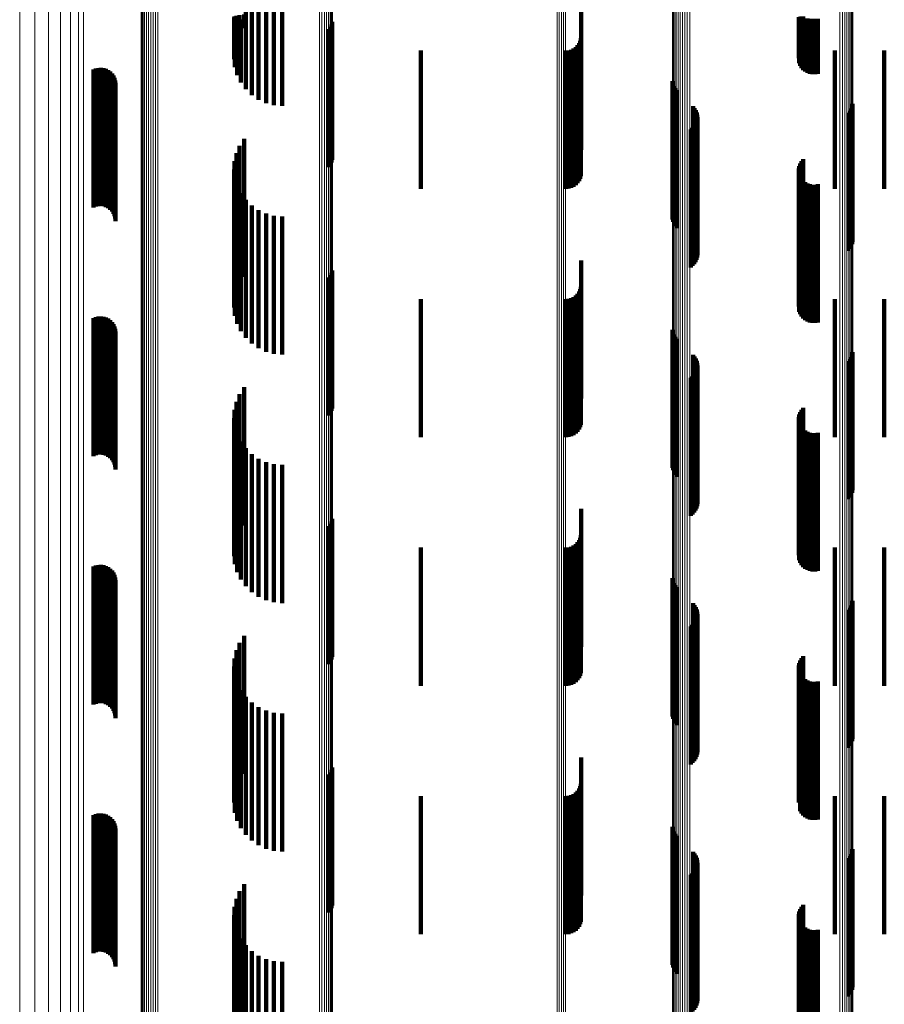
# Model space of a CAD drawing. Units: metres. Extents: x 0.021 to 0.084, y -0.219 to 0.218.
# Drawn here: x 0.021 to 0.053, y -0.017 to 0.018 of the extents above; entities that cross this region are included whole.
import ezdxf

# ---------------------------------------------------------------- set-up
doc = ezdxf.new("R2010")
doc.units = ezdxf.units.M
doc.linetypes.add('AUSGEZOGEN', pattern=[0])
doc.linetypes.add('VERDECKT2_S2', pattern=[0.009, 0.005, -0.004])
doc.layers.add('Standard', color=7, linetype='AUSGEZOGEN', lineweight=13)

msp = doc.modelspace()

# ---------------------------------------------------------------- linework, layer by layer
at = {"layer": 'Standard', "color": 253, "linetype": 'VERDECKT2_S2', "lineweight": 140, "transparency": 33554687}
for p, q in [((0.029638, 0.020691), (0.029638, 0.018197)), ((0.029852, 0.020482), (0.029852, 0.018179)), ((0.030099, 0.020313), (0.030099, 0.018163)), ((0.030371, 0.020189), (0.030371, 0.018152)), ((0.03066, 0.020113), (0.03066, 0.018145)), ((0.030958, 0.020087), (0.030958, 0.018143)), ((0.029214, 0.018296), (0.029214, 0.016785)), ((0.029231, 0.018322), (0.029231, 0.017083)), ((0.029248, 0.018269), (0.029248, 0.016488)), ((0.0293, 0.018349), (0.0293, 0.017374)), ((0.029331, 0.018243), (0.029331, 0.016201)), ((0.029417, 0.018373), (0.029417, 0.017649)), ((0.029463, 0.018219), (0.029463, 0.015933)), ((0.029579, 0.018396), (0.029579, 0.0179)), ((0.029638, 0.018197), (0.029638, 0.015691)), ((0.041777, 0.018495), (0.041777, 0.017191)), ((0.049658, 0.018299), (0.049658, 0.01682)), ((0.049673, 0.018307), (0.049673, 0.016913)), ((0.049676, 0.018282), (0.049676, 0.016633)), ((0.049705, 0.018315), (0.049705, 0.017002)), ((0.049708, 0.018274), (0.049708, 0.016544)), ((0.049751, 0.018323), (0.049751, 0.017085)), ((0.049756, 0.018267), (0.049756, 0.016462)), ((0.049811, 0.018329), (0.049811, 0.017158)), ((0.049817, 0.01826), (0.049817, 0.01639)), ((0.04989, 0.018255), (0.04989, 0.01633)), ((0.049972, 0.01825), (0.049972, 0.016283)), ((0.05006, 0.018248), (0.05006, 0.01625)), ((0.050154, 0.018246), (0.050154, 0.016234)), ((0.050248, 0.018246), (0.050248, 0.016234)), ((0.050341, 0.018248), (0.050341, 0.01625)), ((0.029852, 0.018179), (0.029852, 0.015482)), ((0.030099, 0.018163), (0.030099, 0.015313)), ((0.030371, 0.018152), (0.030371, 0.015189)), ((0.03066, 0.018145), (0.03066, 0.015113)), ((0.030958, 0.018143), (0.030958, 0.015087)), ((0.032659, 0.017874), (0.032659, 0.012874)), ((0.03271, 0.017954), (0.03271, 0.012954)), ((0.032747, 0.018041), (0.032747, 0.013041)), ((0.032768, 0.018134), (0.032768, 0.013134)), ((0.041768, 0.017542), (0.041768, 0.017106)), ((0.041418, 0.017125), (0.041418, 0.017068)), ((0.041504, 0.017165), (0.041504, 0.017072)), ((0.041582, 0.01722), (0.041582, 0.017077)), ((0.041649, 0.017287), (0.041649, 0.017083)), ((0.041704, 0.017365), (0.041704, 0.01709)), ((0.041744, 0.017451), (0.041744, 0.017098)), ((0.041777, 0.017191), (0.041777, 0.013495)), ((0.035971, 0.017092), (0.035971, 0.017065)), ((0.035971, 0.017065), (0.035971, 0.012092)), ((0.041232, 0.017092), (0.041232, 0.017065)), ((0.041232, 0.017065), (0.041232, 0.012092)), ((0.041326, 0.0171), (0.041326, 0.017066)), ((0.041326, 0.017066), (0.041326, 0.0121)), ((0.041418, 0.017068), (0.041418, 0.012125)), ((0.041504, 0.017072), (0.041504, 0.012165)), ((0.041582, 0.017077), (0.041582, 0.01222)), ((0.041649, 0.017083), (0.041649, 0.012287)), ((0.041704, 0.01709), (0.041704, 0.012365)), ((0.041744, 0.017098), (0.041744, 0.012451)), ((0.041768, 0.017106), (0.041768, 0.012542)), ((0.050967, 0.017092), (0.050967, 0.017065)), ((0.050967, 0.017065), (0.050967, 0.012092)), ((0.052753, 0.017092), (0.052753, 0.017065)), ((0.052753, 0.017065), (0.052753, 0.012092)), ((0.024129, 0.016406), (0.024129, 0.011406)), ((0.024214, 0.016441), (0.024214, 0.011441)), ((0.024305, 0.016461), (0.024305, 0.011461)), ((0.024397, 0.016465), (0.024397, 0.011465)), ((0.024489, 0.016454), (0.024489, 0.011454)), ((0.024578, 0.016427), (0.024578, 0.011427)), ((0.024661, 0.016385), (0.024661, 0.011385)), ((0.024735, 0.01633), (0.024735, 0.01133)), ((0.0248, 0.016263), (0.0248, 0.011263)), ((0.024852, 0.016187), (0.024852, 0.011187)), ((0.02489, 0.016102), (0.02489, 0.011102)), ((0.024913, 0.016013), (0.024913, 0.011013)), ((0.024921, 0.015921), (0.024921, 0.010921)), ((0.04509, 0.015981), (0.04509, 0.010981)), ((0.045108, 0.015892), (0.045108, 0.010892)), ((0.045141, 0.015807), (0.045141, 0.010807)), ((0.045187, 0.015729), (0.045187, 0.010729)), ((0.045246, 0.015659), (0.045246, 0.010659)), ((0.045828, 0.015078), (0.045828, 0.010078)), ((0.045884, 0.015011), (0.045884, 0.010011)), ((0.051558, 0.014993), (0.051558, 0.009993)), ((0.05159, 0.015079), (0.05159, 0.010079)), ((0.051606, 0.015169), (0.051606, 0.010169)), ((0.045929, 0.014937), (0.045929, 0.009937)), ((0.045962, 0.014856), (0.045962, 0.009856)), ((0.045982, 0.014771), (0.045982, 0.009771)), ((0.045987, 0.014684), (0.045987, 0.009684)), ((0.051454, 0.014842), (0.051454, 0.009842)), ((0.051513, 0.014913), (0.051513, 0.009913)), ((0.045815, 0.014295), (0.045815, 0.009295)), ((0.045874, 0.014359), (0.045874, 0.009359)), ((0.045921, 0.014432), (0.045921, 0.009432)), ((0.045957, 0.014512), (0.045957, 0.009512)), ((0.045979, 0.014597), (0.045979, 0.009597)), ((0.045747, 0.01424), (0.045747, 0.00924)), ((0.029417, 0.013649), (0.029417, 0.008759)), ((0.029579, 0.0139), (0.029579, 0.0089)), ((0.0293, 0.013374), (0.0293, 0.008747)), ((0.029231, 0.013083), (0.029231, 0.008734)), ((0.049673, 0.012913), (0.049673, 0.008726)), ((0.049705, 0.013002), (0.049705, 0.00873)), ((0.049751, 0.013085), (0.049751, 0.008734)), ((0.049811, 0.013158), (0.049811, 0.008737)), ((0.029214, 0.012785), (0.029214, 0.008721)), ((0.029248, 0.012488), (0.029248, 0.008707)), ((0.049658, 0.01282), (0.049658, 0.008722)), ((0.049676, 0.012633), (0.049676, 0.008714)), ((0.049708, 0.012544), (0.049708, 0.00871)), ((0.029331, 0.012201), (0.029331, 0.008694)), ((0.049756, 0.012462), (0.049756, 0.008706)), ((0.049817, 0.01239), (0.049817, 0.008703)), ((0.04989, 0.01233), (0.04989, 0.0087)), ((0.049972, 0.012283), (0.049972, 0.008698)), ((0.05006, 0.01225), (0.05006, 0.008697)), ((0.050154, 0.012234), (0.050154, 0.008696)), ((0.050248, 0.012234), (0.050248, 0.008696)), ((0.050341, 0.01225), (0.050341, 0.008697)), ((0.029463, 0.011933), (0.029463, 0.008682)), ((0.029638, 0.011691), (0.029638, 0.008672)), ((0.029852, 0.011482), (0.029852, 0.008662)), ((0.030099, 0.011313), (0.030099, 0.008655)), ((0.030371, 0.011189), (0.030371, 0.008649)), ((0.03066, 0.011113), (0.03066, 0.008646)), ((0.030958, 0.011087), (0.030958, 0.008645)), ((0.041777, 0.009495), (0.041777, 0.008173)), ((0.03271, 0.008954), (0.03271, 0.008951)), ((0.03271, 0.008951), (0.03271, 0.003954)), ((0.032747, 0.009041), (0.032747, 0.008955)), ((0.032747, 0.008955), (0.032747, 0.004041)), ((0.032768, 0.009134), (0.032768, 0.008959)), ((0.032768, 0.008959), (0.032768, 0.004134)), ((0.029214, 0.008721), (0.029214, 0.007785)), ((0.029231, 0.008734), (0.029231, 0.008083)), ((0.029248, 0.008707), (0.029248, 0.007488)), ((0.0293, 0.008747), (0.0293, 0.008374)), ((0.029331, 0.008694), (0.029331, 0.007201)), ((0.029417, 0.008759), (0.029417, 0.008759)), ((0.029463, 0.008682), (0.029463, 0.006933)), ((0.029638, 0.008672), (0.029638, 0.006691)), ((0.029852, 0.008662), (0.029852, 0.006482)), ((0.030099, 0.008655), (0.030099, 0.006313)), ((0.030371, 0.008649), (0.030371, 0.006189)), ((0.03066, 0.008646), (0.03066, 0.006113)), ((0.030958, 0.008645), (0.030958, 0.006087)), ((0.032659, 0.008874), (0.032659, 0.003874)), ((0.049658, 0.008722), (0.049658, 0.00782)), ((0.049673, 0.008726), (0.049673, 0.007913)), ((0.049676, 0.008714), (0.049676, 0.007633)), ((0.049705, 0.00873), (0.049705, 0.008002)), ((0.049708, 0.00871), (0.049708, 0.007544)), ((0.049751, 0.008734), (0.049751, 0.008085)), ((0.049756, 0.008706), (0.049756, 0.007462)), ((0.049811, 0.008737), (0.049811, 0.008158)), ((0.049817, 0.008703), (0.049817, 0.00739)), ((0.04989, 0.0087), (0.04989, 0.00733)), ((0.049972, 0.008698), (0.049972, 0.007283)), ((0.05006, 0.008697), (0.05006, 0.00725)), ((0.050154, 0.008696), (0.050154, 0.007234)), ((0.050248, 0.008696), (0.050248, 0.007234)), ((0.050341, 0.008697), (0.050341, 0.00725)), ((0.041582, 0.00822), (0.041582, 0.008116)), ((0.041649, 0.008287), (0.041649, 0.008119)), ((0.041704, 0.008365), (0.041704, 0.008122)), ((0.041744, 0.008451), (0.041744, 0.008126)), ((0.041768, 0.008542), (0.041768, 0.00813)), ((0.035971, 0.008092), (0.035971, 0.003092)), ((0.041232, 0.008092), (0.041232, 0.003092)), ((0.041326, 0.0081), (0.041326, 0.0031)), ((0.041418, 0.008125), (0.041418, 0.008111)), ((0.041418, 0.008111), (0.041418, 0.003125)), ((0.041504, 0.008165), (0.041504, 0.008113)), ((0.041504, 0.008113), (0.041504, 0.003165)), ((0.041582, 0.008116), (0.041582, 0.00322)), ((0.041649, 0.008119), (0.041649, 0.003287)), ((0.041704, 0.008122), (0.041704, 0.003365)), ((0.041744, 0.008126), (0.041744, 0.003451)), ((0.041768, 0.00813), (0.041768, 0.003542)), ((0.041777, 0.008173), (0.041777, 0.004495)), ((0.050967, 0.008092), (0.050967, 0.003092)), ((0.052753, 0.008092), (0.052753, 0.003092)), ((0.024129, 0.007406), (0.024129, 0.002406)), ((0.024214, 0.007441), (0.024214, 0.002441)), ((0.024305, 0.007461), (0.024305, 0.002461)), ((0.024397, 0.007465), (0.024397, 0.002465)), ((0.024489, 0.007454), (0.024489, 0.002454)), ((0.024578, 0.007427), (0.024578, 0.002427)), ((0.024661, 0.007385), (0.024661, 0.002385)), ((0.024735, 0.00733), (0.024735, 0.00233)), ((0.0248, 0.007263), (0.0248, 0.002263)), ((0.024852, 0.007187), (0.024852, 0.002187)), ((0.02489, 0.007102), (0.02489, 0.002102)), ((0.024913, 0.007013), (0.024913, 0.002013)), ((0.024921, 0.006921), (0.024921, 0.001921)), ((0.04509, 0.006981), (0.04509, 0.001981)), ((0.045108, 0.006892), (0.045108, 0.001892)), ((0.045141, 0.006807), (0.045141, 0.001807)), ((0.045187, 0.006729), (0.045187, 0.001729)), ((0.045246, 0.006659), (0.045246, 0.001659)), ((0.045828, 0.006078), (0.045828, 0.001078)), ((0.05159, 0.006079), (0.05159, 0.001079)), ((0.051606, 0.006169), (0.051606, 0.001169)), ((0.045884, 0.006011), (0.045884, 0.001011)), ((0.045929, 0.005937), (0.045929, 0.000937)), ((0.045962, 0.005856), (0.045962, 0.000856)), ((0.045982, 0.005771), (0.045982, 0.000771)), ((0.051454, 0.005842), (0.051454, 0.000842)), ((0.051513, 0.005913), (0.051513, 0.000913)), ((0.051558, 0.005993), (0.051558, 0.000993)), ((0.045874, 0.005359), (0.045874, 0.000359)), ((0.045921, 0.005432), (0.045921, 0.000432)), ((0.045957, 0.005512), (0.045957, 0.000512)), ((0.045979, 0.005597), (0.045979, 0.000597)), ((0.045987, 0.005684), (0.045987, 0.000684)), ((0.045747, 0.00524), (0.045747, 0.00024)), ((0.045815, 0.005295), (0.045815, 0.000295)), ((0.029417, 0.004649), (0.029417, -0.000351)), ((0.029579, 0.0049), (0.029579, -0.0001)), ((0.0293, 0.004374), (0.0293, -0.000626)), ((0.029231, 0.004083), (0.029231, -0.000708)), ((0.049705, 0.004002), (0.049705, -0.000708)), ((0.049751, 0.004085), (0.049751, -0.000708)), ((0.049811, 0.004158), (0.049811, -0.000708)), ((0.029214, 0.003785), (0.029214, -0.000708)), ((0.049658, 0.00382), (0.049658, -0.000708)), ((0.049673, 0.003913), (0.049673, -0.000708)), ((0.049676, 0.003633), (0.049676, -0.000708)), ((0.029248, 0.003488), (0.029248, -0.000708)), ((0.049708, 0.003544), (0.049708, -0.000708)), ((0.049756, 0.003462), (0.049756, -0.000708)), ((0.049817, 0.00339), (0.049817, -0.000708)), ((0.04989, 0.00333), (0.04989, -0.000708)), ((0.049972, 0.003283), (0.049972, -0.000708)), ((0.05006, 0.00325), (0.05006, -0.000708)), ((0.050154, 0.003234), (0.050154, -0.000708)), ((0.050248, 0.003234), (0.050248, -0.000708)), ((0.050341, 0.00325), (0.050341, -0.000708)), ((0.029331, 0.003201), (0.029331, -0.000708)), ((0.029463, 0.002933), (0.029463, -0.000708)), ((0.029638, 0.002691), (0.029638, -0.000708)), ((0.029852, 0.002482), (0.029852, -0.000708)), ((0.030099, 0.002313), (0.030099, -0.000708)), ((0.030371, 0.002189), (0.030371, -0.000708)), ((0.03066, 0.002113), (0.03066, -0.000708)), ((0.030958, 0.002087), (0.030958, -0.000708)), ((0.041777, 0.000495), (0.041777, -0.000708)), ((0.032747, 0.000041), (0.032747, -0.000708)), ((0.032768, 0.000134), (0.032768, -0.000708)), ((0.032659, -0.000126), (0.032659, -0.000708)), ((0.03271, -0.000046), (0.03271, -0.000708)), ((0.029214, -0.000708), (0.029214, -0.001215)), ((0.029231, -0.000708), (0.029231, -0.000708)), ((0.029248, -0.000708), (0.029248, -0.001512)), ((0.029331, -0.000708), (0.029331, -0.001799)), ((0.029463, -0.000708), (0.029463, -0.002067)), ((0.029638, -0.000708), (0.029638, -0.002309)), ((0.029852, -0.000708), (0.029852, -0.002518)), ((0.030099, -0.000708), (0.030099, -0.002687)), ((0.030371, -0.000708), (0.030371, -0.002811)), ((0.03066, -0.000708), (0.03066, -0.002887)), ((0.030958, -0.000708), (0.030958, -0.002913)), ((0.032659, -0.000708), (0.032659, -0.005126)), ((0.03271, -0.000708), (0.03271, -0.005046)), ((0.032747, -0.000708), (0.032747, -0.004959)), ((0.032768, -0.000708), (0.032768, -0.004866)), ((0.041704, -0.000635), (0.041704, -0.000708)), ((0.041704, -0.000708), (0.041704, -0.005635)), ((0.041744, -0.000549), (0.041744, -0.000708)), ((0.041744, -0.000708), (0.041744, -0.005549)), ((0.041768, -0.000458), (0.041768, -0.000708)), ((0.041768, -0.000708), (0.041768, -0.005458)), ((0.041777, -0.000708), (0.041777, -0.004505)), ((0.049658, -0.000708), (0.049658, -0.00118)), ((0.049673, -0.000708), (0.049673, -0.001087)), ((0.049676, -0.000708), (0.049676, -0.001367)), ((0.049705, -0.000708), (0.049705, -0.000708)), ((0.049708, -0.000708), (0.049708, -0.001456)), ((0.049751, -0.000708), (0.049751, -0.000708)), ((0.049756, -0.000708), (0.049756, -0.001538)), ((0.049811, -0.000708), (0.049811, -0.000708)), ((0.049817, -0.000708), (0.049817, -0.00161)), ((0.04989, -0.000708), (0.04989, -0.00167)), ((0.049972, -0.000708), (0.049972, -0.001717)), ((0.05006, -0.000708), (0.05006, -0.00175)), ((0.050154, -0.000708), (0.050154, -0.001766)), ((0.050248, -0.000708), (0.050248, -0.001766)), ((0.050341, -0.000708), (0.050341, -0.00175)), ((0.035971, -0.000908), (0.035971, -0.005908)), ((0.041232, -0.000908), (0.041232, -0.005908)), ((0.041326, -0.0009), (0.041326, -0.0059)), ((0.041418, -0.000875), (0.041418, -0.005875)), ((0.041504, -0.000835), (0.041504, -0.005835)), ((0.041582, -0.00078), (0.041582, -0.00578)), ((0.041649, -0.000713), (0.041649, -0.005713)), ((0.050967, -0.000908), (0.050967, -0.005908)), ((0.052753, -0.000908), (0.052753, -0.005908)), ((0.024129, -0.001594), (0.024129, -0.006594)), ((0.024214, -0.001559), (0.024214, -0.006559)), ((0.024305, -0.001539), (0.024305, -0.006539)), ((0.024397, -0.001535), (0.024397, -0.006535)), ((0.024489, -0.001546), (0.024489, -0.006546)), ((0.024578, -0.001573), (0.024578, -0.006573)), ((0.024661, -0.001615), (0.024661, -0.006615)), ((0.024735, -0.00167), (0.024735, -0.00667)), ((0.0248, -0.001737), (0.0248, -0.006737)), ((0.024852, -0.001813), (0.024852, -0.006813)), ((0.02489, -0.001898), (0.02489, -0.006898)), ((0.024913, -0.001987), (0.024913, -0.006987)), ((0.024921, -0.00208), (0.024921, -0.00708)), ((0.04509, -0.002019), (0.04509, -0.007019)), ((0.045108, -0.002108), (0.045108, -0.007108)), ((0.045141, -0.002193), (0.045141, -0.007193)), ((0.045187, -0.002271), (0.045187, -0.007271)), ((0.045246, -0.002341), (0.045246, -0.007341)), ((0.051606, -0.002831), (0.051606, -0.007831)), ((0.045828, -0.002922), (0.045828, -0.007922)), ((0.045884, -0.002989), (0.045884, -0.007989)), ((0.045929, -0.003063), (0.045929, -0.008063)), ((0.045962, -0.003144), (0.045962, -0.008144)), ((0.051454, -0.003158), (0.051454, -0.008158)), ((0.051513, -0.003087), (0.051513, -0.008087)), ((0.051558, -0.003007), (0.051558, -0.008007)), ((0.05159, -0.002921), (0.05159, -0.007921)), ((0.045957, -0.003488), (0.045957, -0.008488)), ((0.045979, -0.003403), (0.045979, -0.008403)), ((0.045982, -0.003229), (0.045982, -0.008229)), ((0.045987, -0.003317), (0.045987, -0.008317)), ((0.045747, -0.00376), (0.045747, -0.00876)), ((0.045815, -0.003705), (0.045815, -0.008705)), ((0.045874, -0.003641), (0.045874, -0.008641)), ((0.045921, -0.003568), (0.045921, -0.008568)), ((0.029579, -0.0041), (0.029579, -0.0091)), ((0.0293, -0.004626), (0.0293, -0.009626)), ((0.029417, -0.004351), (0.029417, -0.009351)), ((0.029231, -0.004917), (0.029231, -0.009917)), ((0.049751, -0.004915), (0.049751, -0.009915)), ((0.049811, -0.004842), (0.049811, -0.009842)), ((0.029214, -0.005215), (0.029214, -0.010136)), ((0.049658, -0.00518), (0.049658, -0.010138)), ((0.049673, -0.005087), (0.049673, -0.010087)), ((0.049705, -0.004998), (0.049705, -0.009998)), ((0.029248, -0.005512), (0.029248, -0.010123)), ((0.049676, -0.005367), (0.049676, -0.01013)), ((0.049708, -0.005456), (0.049708, -0.010126)), ((0.049756, -0.005538), (0.049756, -0.010122)), ((0.049817, -0.00561), (0.049817, -0.010119)), ((0.04989, -0.00567), (0.04989, -0.010116)), ((0.029331, -0.005799), (0.029331, -0.01011)), ((0.049972, -0.005717), (0.049972, -0.010114)), ((0.05006, -0.00575), (0.05006, -0.010113)), ((0.050154, -0.005766), (0.050154, -0.010112)), ((0.050248, -0.005766), (0.050248, -0.010112)), ((0.050341, -0.00575), (0.050341, -0.010113)), ((0.029463, -0.006067), (0.029463, -0.010098)), ((0.029638, -0.006309), (0.029638, -0.010088)), ((0.029852, -0.006518), (0.029852, -0.010078)), ((0.030099, -0.006687), (0.030099, -0.010071)), ((0.030371, -0.006811), (0.030371, -0.010065)), ((0.03066, -0.006887), (0.03066, -0.010062)), ((0.030958, -0.006913), (0.030958, -0.010061)), ((0.041777, -0.008505), (0.041777, -0.009588)), ((0.032768, -0.008866), (0.032768, -0.010375)), ((0.032659, -0.009126), (0.032659, -0.010363)), ((0.03271, -0.009046), (0.03271, -0.010367)), ((0.032747, -0.008959), (0.032747, -0.010371)), ((0.041744, -0.009549), (0.041744, -0.014549)), ((0.041768, -0.009458), (0.041768, -0.009546)), ((0.041768, -0.009546), (0.041768, -0.014458)), ((0.041777, -0.009588), (0.041777, -0.013505)), ((0.035971, -0.009908), (0.035971, -0.014908)), ((0.041232, -0.009908), (0.041232, -0.014908)), ((0.041326, -0.0099), (0.041326, -0.0149)), ((0.041418, -0.009875), (0.041418, -0.014875)), ((0.041504, -0.009835), (0.041504, -0.014835)), ((0.041582, -0.00978), (0.041582, -0.01478)), ((0.041649, -0.009713), (0.041649, -0.014713)), ((0.041704, -0.009635), (0.041704, -0.014635)), ((0.050967, -0.009908), (0.050967, -0.014908)), ((0.052753, -0.009908), (0.052753, -0.014908)), ((0.029214, -0.010136), (0.029214, -0.010136)), ((0.029248, -0.010123), (0.029248, -0.010512)), ((0.029331, -0.01011), (0.029331, -0.010799)), ((0.029463, -0.010098), (0.029463, -0.011067)), ((0.029638, -0.010088), (0.029638, -0.011309)), ((0.029852, -0.010078), (0.029852, -0.011518)), ((0.030099, -0.010071), (0.030099, -0.011687)), ((0.030371, -0.010065), (0.030371, -0.011811)), ((0.03066, -0.010062), (0.03066, -0.011887)), ((0.030958, -0.010061), (0.030958, -0.011913)), ((0.049658, -0.010138), (0.049658, -0.010138)), ((0.049676, -0.01013), (0.049676, -0.01013)), ((0.049708, -0.010126), (0.049708, -0.010456)), ((0.049756, -0.010122), (0.049756, -0.010538)), ((0.049817, -0.010119), (0.049817, -0.01061)), ((0.04989, -0.010116), (0.04989, -0.01067)), ((0.049972, -0.010114), (0.049972, -0.010717)), ((0.05006, -0.010113), (0.05006, -0.01075)), ((0.050154, -0.010112), (0.050154, -0.010766)), ((0.050248, -0.010112), (0.050248, -0.010766)), ((0.050341, -0.010113), (0.050341, -0.01075)), ((0.024129, -0.010594), (0.024129, -0.015594)), ((0.024214, -0.010559), (0.024214, -0.015559)), ((0.024305, -0.010539), (0.024305, -0.015539)), ((0.024397, -0.010535), (0.024397, -0.015535)), ((0.024489, -0.010546), (0.024489, -0.015546)), ((0.024578, -0.010573), (0.024578, -0.015573)), ((0.024661, -0.010615), (0.024661, -0.015615)), ((0.024735, -0.01067), (0.024735, -0.01567)), ((0.032659, -0.010363), (0.032659, -0.014126)), ((0.03271, -0.010367), (0.03271, -0.014046)), ((0.032747, -0.010371), (0.032747, -0.013959)), ((0.032768, -0.010375), (0.032768, -0.013866)), ((0.0248, -0.010737), (0.0248, -0.015737)), ((0.024852, -0.010813), (0.024852, -0.015813)), ((0.02489, -0.010898), (0.02489, -0.015898)), ((0.024913, -0.010987), (0.024913, -0.015987)), ((0.04509, -0.011019), (0.04509, -0.016019)), ((0.024921, -0.01108), (0.024921, -0.01608)), ((0.045108, -0.011108), (0.045108, -0.016108)), ((0.045141, -0.011193), (0.045141, -0.016193)), ((0.045187, -0.011271), (0.045187, -0.016271)), ((0.045246, -0.011341), (0.045246, -0.016341)), ((0.045828, -0.011922), (0.045828, -0.016922)), ((0.045884, -0.011989), (0.045884, -0.016989)), ((0.045929, -0.012063), (0.045929, -0.017063)), ((0.051513, -0.012087), (0.051513, -0.017087)), ((0.051558, -0.012007), (0.051558, -0.017007)), ((0.05159, -0.011921), (0.05159, -0.016921)), ((0.051606, -0.011831), (0.051606, -0.016831)), ((0.045962, -0.012144), (0.045962, -0.017144)), ((0.045979, -0.012403), (0.045979, -0.017403)), ((0.045982, -0.012229), (0.045982, -0.017229)), ((0.045987, -0.012317), (0.045987, -0.017317)), ((0.051454, -0.012158), (0.051454, -0.017158)), ((0.045747, -0.01276), (0.045747, -0.01776)), ((0.045815, -0.012705), (0.045815, -0.017705)), ((0.045874, -0.012641), (0.045874, -0.017641)), ((0.045921, -0.012568), (0.045921, -0.017568)), ((0.045957, -0.012488), (0.045957, -0.017488)), ((0.029579, -0.0131), (0.029579, -0.0181)), ((0.029417, -0.013351), (0.029417, -0.018351)), ((0.0293, -0.013626), (0.0293, -0.018626)), ((0.049811, -0.013842), (0.049811, -0.018842)), ((0.029214, -0.014215), (0.029214, -0.019215)), ((0.029231, -0.013917), (0.029231, -0.018917)), ((0.049658, -0.01418), (0.049658, -0.01918)), ((0.049673, -0.014087), (0.049673, -0.019087)), ((0.049705, -0.013998), (0.049705, -0.018998)), ((0.049751, -0.013915), (0.049751, -0.018915)), ((0.029248, -0.014512), (0.029248, -0.019512)), ((0.049676, -0.014367), (0.049676, -0.019367)), ((0.049708, -0.014456), (0.049708, -0.019456)), ((0.049756, -0.014538), (0.049756, -0.019538)), ((0.049817, -0.01461), (0.049817, -0.01961)), ((0.029331, -0.014799), (0.029331, -0.019659)), ((0.04989, -0.01467), (0.04989, -0.01967)), ((0.049972, -0.014717), (0.049972, -0.019666)), ((0.05006, -0.01475), (0.05006, -0.019664)), ((0.050154, -0.014766), (0.050154, -0.019662)), ((0.050248, -0.014766), (0.050248, -0.019662)), ((0.050341, -0.01475), (0.050341, -0.019663)), ((0.029463, -0.015067), (0.029463, -0.019635)), ((0.029638, -0.015309), (0.029638, -0.019613)), ((0.029852, -0.015518), (0.029852, -0.019594)), ((0.030099, -0.015687), (0.030099, -0.019579)), ((0.030371, -0.015811), (0.030371, -0.019568)), ((0.03066, -0.015887), (0.03066, -0.019561)), ((0.030958, -0.015913), (0.030958, -0.019559))]:
    msp.add_line(p, q, dxfattribs=at)
at = {"layer": 'Standard', "color": 7, "linetype": 'AUSGEZOGEN', "lineweight": 13, "transparency": 33554687}
for points in [[(0.032303, 0.108838), (0.032303, 0.099168), (0.032303, 0.08932), (0.032303, 0.079336), (0.032303, 0.069258), (0.032303, 0.059127), (0.032303, 0.048982), (0.032303, 0.038861), (0.032303, 0.0288), (0.032303, 0.018831), (0.032303, 0.008986), (0.032303, -0.000708), (0.032303, -0.010402), (0.032303, -0.020247)], [(0.032395, 0.108827), (0.032395, 0.099159), (0.032395, 0.089312), (0.032395, 0.079329), (0.032395, 0.069251), (0.032395, 0.059121), (0.032395, 0.048977), (0.032395, 0.038857), (0.032395, 0.028797), (0.032395, 0.01883), (0.032395, 0.008985), (0.032395, -0.000708), (0.032395, -0.010401), (0.032395, -0.020245)], [(0.032483, 0.108808), (0.032483, 0.099142), (0.032483, 0.089296), (0.032483, 0.079315), (0.032483, 0.069239), (0.032483, 0.059111), (0.032483, 0.048969), (0.032483, 0.03885), (0.032483, 0.028792), (0.032483, 0.018826), (0.032483, 0.008984), (0.032483, -0.000708), (0.032483, -0.0104), (0.032483, -0.020242)], [(0.032563, 0.108782), (0.032563, 0.099118), (0.032563, 0.089275), (0.032563, 0.079296), (0.032563, 0.069223), (0.032563, 0.059097), (0.032563, 0.048957), (0.032563, 0.038841), (0.032563, 0.028785), (0.032563, 0.018822), (0.032563, 0.008981), (0.032563, -0.000708), (0.032563, -0.010397), (0.032563, -0.020237)], [(0.032632, 0.10875), (0.032632, 0.099088), (0.032632, 0.089248), (0.032632, 0.079272), (0.032632, 0.069202), (0.032632, 0.059079), (0.032632, 0.048942), (0.032632, 0.038829), (0.032632, 0.028776), (0.032632, 0.018816), (0.032632, 0.008979), (0.032632, -0.000708), (0.032632, -0.010394), (0.032632, -0.020232)], [(0.032689, 0.108712), (0.032689, 0.099054), (0.032689, 0.089217), (0.032689, 0.079244), (0.032689, 0.069178), (0.032689, 0.059058), (0.032689, 0.048925), (0.032689, 0.038816), (0.032689, 0.028766), (0.032689, 0.018809), (0.032689, 0.008975), (0.032689, -0.000708), (0.032689, -0.010391), (0.032689, -0.020225)], [(0.032733, 0.108669), (0.032733, 0.099015), (0.032733, 0.089182), (0.032733, 0.079213), (0.032733, 0.069151), (0.032733, 0.059035), (0.032733, 0.048905), (0.032733, 0.0388), (0.032733, 0.028754), (0.032733, 0.018801), (0.032733, 0.008971), (0.032733, -0.000708), (0.032733, -0.010387), (0.032733, -0.020217)], [(0.032761, 0.108624), (0.032761, 0.098973), (0.032761, 0.089145), (0.032761, 0.07918), (0.032761, 0.069121), (0.032761, 0.05901), (0.032761, 0.048885), (0.032761, 0.038784), (0.032761, 0.028742), (0.032761, 0.018793), (0.032761, 0.008967), (0.032761, -0.000708), (0.032761, -0.010383), (0.032761, -0.020209)], [(0.032772, 0.108576), (0.032772, 0.09893), (0.032772, 0.089106), (0.032772, 0.079145), (0.032772, 0.069091), (0.032772, 0.058984), (0.032772, 0.048863), (0.032772, 0.038766), (0.032772, 0.028729), (0.032772, 0.018785), (0.032772, 0.008963), (0.032772, -0.000708), (0.032772, -0.010379), (0.032772, -0.020201)], [(0.045286, 0.107689), (0.045286, 0.098121), (0.045286, 0.088376), (0.045286, 0.078497), (0.045286, 0.068524), (0.045286, 0.058499), (0.045286, 0.048461), (0.045286, 0.038446), (0.045286, 0.02849), (0.045286, 0.018626), (0.045286, 0.008885), (0.045286, -0.000708), (0.045286, -0.010301), (0.045286, -0.020042)], [(0.045361, 0.107714), (0.045361, 0.098144), (0.045361, 0.088397), (0.045361, 0.078516), (0.045361, 0.068541), (0.045361, 0.058513), (0.045361, 0.048472), (0.045361, 0.038455), (0.045361, 0.028497), (0.045361, 0.018631), (0.045361, 0.008887), (0.045361, -0.000708), (0.045361, -0.010303), (0.045361, -0.020047)], [(0.045444, 0.107734), (0.045444, 0.098162), (0.045444, 0.088413), (0.045444, 0.07853), (0.045444, 0.068553), (0.045444, 0.058524), (0.045444, 0.048481), (0.045444, 0.038462), (0.045444, 0.028502), (0.045444, 0.018635), (0.045444, 0.008889), (0.045444, -0.000708), (0.045444, -0.010305), (0.045444, -0.02005)], [(0.045532, 0.107746), (0.045532, 0.098173), (0.045532, 0.088423), (0.045532, 0.078539), (0.045532, 0.068561), (0.045532, 0.058531), (0.045532, 0.048487), (0.045532, 0.038467), (0.045532, 0.028506), (0.045532, 0.018637), (0.045532, 0.00889), (0.045532, -0.000708), (0.045532, -0.010306), (0.045532, -0.020053)], [(0.045622, 0.107751), (0.045622, 0.098177), (0.045622, 0.088427), (0.045622, 0.078542), (0.045622, 0.068564), (0.045622, 0.058533), (0.045622, 0.048489), (0.045622, 0.038468), (0.045622, 0.028507), (0.045622, 0.018638), (0.045622, 0.00889), (0.045622, -0.000708), (0.045622, -0.010306), (0.045622, -0.020053)], [(0.045713, 0.107747), (0.045713, 0.098174), (0.045713, 0.088424), (0.045713, 0.07854), (0.045713, 0.068562), (0.045713, 0.058531), (0.045713, 0.048487), (0.045713, 0.038467), (0.045713, 0.028506), (0.045713, 0.018637), (0.045713, 0.00889), (0.045713, -0.000708), (0.045713, -0.010306), (0.045713, -0.020053)], [(0.045087, 0.10749), (0.045087, 0.097939), (0.045087, 0.088213), (0.045087, 0.078351), (0.045087, 0.068397), (0.045087, 0.058391), (0.045087, 0.04837), (0.045087, 0.038374), (0.045087, 0.028437), (0.045087, 0.018591), (0.045087, 0.008867), (0.045087, -0.000708), (0.045087, -0.010283), (0.045087, -0.020007)], [(0.045099, 0.107535), (0.045099, 0.097981), (0.045099, 0.08825), (0.045099, 0.078385), (0.045099, 0.068426), (0.045099, 0.058415), (0.045099, 0.048391), (0.045099, 0.03839), (0.045099, 0.028449), (0.045099, 0.018599), (0.045099, 0.008871), (0.045099, -0.000708), (0.045099, -0.010287), (0.045099, -0.020015)], [(0.045126, 0.107579), (0.045126, 0.098021), (0.045126, 0.088286), (0.045126, 0.078417), (0.045126, 0.068454), (0.045126, 0.058439), (0.045126, 0.048411), (0.045126, 0.038406), (0.045126, 0.028461), (0.045126, 0.018607), (0.045126, 0.008875), (0.045126, -0.000708), (0.045126, -0.010291), (0.045126, -0.020023)], [(0.045167, 0.10762), (0.045167, 0.098058), (0.045167, 0.08832), (0.045167, 0.078446), (0.045167, 0.06848), (0.045167, 0.058462), (0.045167, 0.048429), (0.045167, 0.038421), (0.045167, 0.028472), (0.045167, 0.018614), (0.045167, 0.008878), (0.045167, -0.000708), (0.045167, -0.010294), (0.045167, -0.02003)], [(0.045221, 0.107657), (0.045221, 0.098092), (0.045221, 0.08835), (0.045221, 0.078474), (0.045221, 0.068504), (0.045221, 0.058482), (0.045221, 0.048446), (0.045221, 0.038434), (0.045221, 0.028482), (0.045221, 0.018621), (0.045221, 0.008882), (0.045221, -0.000708), (0.045221, -0.010298), (0.045221, -0.020037)], [(0.051146, 0.107333), (0.051146, 0.097797), (0.051146, 0.088084), (0.051146, 0.078237), (0.051146, 0.068297), (0.051146, 0.058305), (0.051146, 0.048299), (0.051146, 0.038318), (0.051146, 0.028395), (0.051146, 0.018563), (0.051146, 0.008853), (0.051146, -0.000708), (0.051146, -0.010269), (0.051146, -0.019979)], [(0.051235, 0.107323), (0.051235, 0.097787), (0.051235, 0.088075), (0.051235, 0.078229), (0.051235, 0.068291), (0.051235, 0.058299), (0.051235, 0.048295), (0.051235, 0.038314), (0.051235, 0.028392), (0.051235, 0.018561), (0.051235, 0.008852), (0.051235, -0.000708), (0.051235, -0.010268), (0.051235, -0.019977)], [(0.051319, 0.107304), (0.051319, 0.09777), (0.051319, 0.08806), (0.051319, 0.078216), (0.051319, 0.068279), (0.051319, 0.058289), (0.051319, 0.048286), (0.051319, 0.038307), (0.051319, 0.028387), (0.051319, 0.018558), (0.051319, 0.008851), (0.051319, -0.000708), (0.051319, -0.010266), (0.051319, -0.019974)], [(0.051397, 0.107279), (0.051397, 0.097748), (0.051397, 0.08804), (0.051397, 0.078198), (0.051397, 0.068263), (0.051397, 0.058276), (0.051397, 0.048275), (0.051397, 0.038298), (0.051397, 0.02838), (0.051397, 0.018554), (0.051397, 0.008848), (0.051397, -0.000708), (0.051397, -0.010264), (0.051397, -0.019969)], [(0.051464, 0.107248), (0.051464, 0.097719), (0.051464, 0.088014), (0.051464, 0.078175), (0.051464, 0.068243), (0.051464, 0.058259), (0.051464, 0.048261), (0.051464, 0.038287), (0.051464, 0.028372), (0.051464, 0.018548), (0.051464, 0.008846), (0.051464, -0.000708), (0.051464, -0.010262), (0.051464, -0.019964)], [(0.051521, 0.107212), (0.051521, 0.097686), (0.051521, 0.087984), (0.051521, 0.078148), (0.051521, 0.06822), (0.051521, 0.058239), (0.051521, 0.048244), (0.051521, 0.038274), (0.051521, 0.028362), (0.051521, 0.018541), (0.051521, 0.008842), (0.051521, -0.000708), (0.051521, -0.010258), (0.051521, -0.019957)], [(0.051564, 0.107171), (0.051564, 0.097649), (0.051564, 0.087951), (0.051564, 0.078118), (0.051564, 0.068194), (0.051564, 0.058216), (0.051564, 0.048226), (0.051564, 0.038259), (0.051564, 0.028351), (0.051564, 0.018534), (0.051564, 0.008839), (0.051564, -0.000708), (0.051564, -0.010255), (0.051564, -0.01995)], [(0.051594, 0.107127), (0.051594, 0.097609), (0.051594, 0.087914), (0.051594, 0.078086), (0.051594, 0.068166), (0.051594, 0.058192), (0.051594, 0.048206), (0.051594, 0.038243), (0.051594, 0.028339), (0.051594, 0.018526), (0.051594, 0.008835), (0.051594, -0.000708), (0.051594, -0.010251), (0.051594, -0.019942)], [(0.051608, 0.107081), (0.051608, 0.097567), (0.051608, 0.087877), (0.051608, 0.078053), (0.051608, 0.068136), (0.051608, 0.058167), (0.051608, 0.048185), (0.051608, 0.038227), (0.051608, 0.028327), (0.051608, 0.018518), (0.051608, 0.008831), (0.051608, -0.000708), (0.051608, -0.010247), (0.051608, -0.019934)], [(0.040905, 0.104979), (0.040905, 0.09565), (0.040905, 0.086149), (0.040905, 0.076517), (0.040905, 0.066793), (0.040905, 0.057019), (0.040905, 0.047231), (0.040905, 0.037467), (0.040905, 0.02776), (0.040905, 0.018143), (0.040905, 0.008645), (0.040905, -0.000708), (0.040905, -0.010061), (0.040905, -0.019559)], [(0.040986, 0.104982), (0.040986, 0.095653), (0.040986, 0.086151), (0.040986, 0.076519), (0.040986, 0.066795), (0.040986, 0.057021), (0.040986, 0.047233), (0.040986, 0.037468), (0.040986, 0.027761), (0.040986, 0.018144), (0.040986, 0.008645), (0.040986, -0.000708), (0.040986, -0.010061), (0.040986, -0.01956)], [(0.041065, 0.104991), (0.041065, 0.095661), (0.041065, 0.086159), (0.041065, 0.076525), (0.041065, 0.066801), (0.041065, 0.057026), (0.041065, 0.047237), (0.041065, 0.037471), (0.041065, 0.027764), (0.041065, 0.018145), (0.041065, 0.008646), (0.041065, -0.000708), (0.041065, -0.010062), (0.041065, -0.019561)], [(0.04114, 0.105005), (0.04114, 0.095674), (0.04114, 0.086171), (0.04114, 0.076536), (0.04114, 0.06681), (0.04114, 0.057034), (0.04114, 0.047244), (0.04114, 0.037477), (0.04114, 0.027767), (0.04114, 0.018148), (0.04114, 0.008647), (0.04114, -0.000708), (0.04114, -0.010063), (0.04114, -0.019564)], [(0.04121, 0.105026), (0.04121, 0.095693), (0.04121, 0.086188), (0.04121, 0.076551), (0.04121, 0.066823), (0.04121, 0.057045), (0.04121, 0.047253), (0.04121, 0.037484), (0.04121, 0.027773), (0.04121, 0.018151), (0.04121, 0.008649), (0.04121, -0.000708), (0.04121, -0.010065), (0.04121, -0.019567)], [(0.02377, 0.104744), (0.02377, 0.095436), (0.02377, 0.085956), (0.02377, 0.076345), (0.02377, 0.066643), (0.02377, 0.056891), (0.02377, 0.047125), (0.02377, 0.037382), (0.02377, 0.027697), (0.02377, 0.018101), (0.02377, 0.008624), (0.02377, -0.000708), (0.02377, -0.01004), (0.02377, -0.019517)], [(0.023298, 0.10418), (0.023298, 0.094922), (0.023298, 0.085493), (0.023298, 0.075933), (0.023298, 0.066284), (0.023298, 0.056583), (0.023298, 0.046869), (0.023298, 0.037179), (0.023298, 0.027545), (0.023298, 0.018001), (0.023298, 0.008574), (0.023298, -0.000708), (0.023298, -0.00999), (0.023298, -0.019417)], [(0.023579, 0.104452), (0.023579, 0.09517), (0.023579, 0.085717), (0.023579, 0.076132), (0.023579, 0.066457), (0.023579, 0.056732), (0.023579, 0.046993), (0.023579, 0.037277), (0.023579, 0.027619), (0.023579, 0.018049), (0.023579, 0.008598), (0.023579, -0.000708), (0.023579, -0.010014), (0.023579, -0.019465)], [(0.022936, 0.103934), (0.022936, 0.094698), (0.022936, 0.085291), (0.022936, 0.075754), (0.022936, 0.066126), (0.022936, 0.056449), (0.022936, 0.046758), (0.022936, 0.03709), (0.022936, 0.027479), (0.022936, 0.017957), (0.022936, 0.008552), (0.022936, -0.000708), (0.022936, -0.009968), (0.022936, -0.019373)], [(0.021455, 0.10341), (0.021455, 0.09422), (0.021455, 0.08486), (0.021455, 0.07537), (0.021455, 0.065791), (0.021455, 0.056162), (0.021455, 0.04652), (0.021455, 0.0369), (0.021455, 0.027338), (0.021455, 0.017863), (0.021455, 0.008506), (0.021455, -0.000708), (0.021455, -0.009922), (0.021455, -0.019279)], [(0.022002, 0.103544), (0.022002, 0.094342), (0.022002, 0.08497), (0.022002, 0.075468), (0.022002, 0.065877), (0.022002, 0.056235), (0.022002, 0.046581), (0.022002, 0.036949), (0.022002, 0.027374), (0.022002, 0.017887), (0.022002, 0.008518), (0.022002, -0.000708), (0.022002, -0.009934), (0.022002, -0.019303)], [(0.0225, 0.10372), (0.0225, 0.094503), (0.0225, 0.085115), (0.0225, 0.075597), (0.0225, 0.06599), (0.0225, 0.056332), (0.0225, 0.046661), (0.0225, 0.037013), (0.0225, 0.027421), (0.0225, 0.017919), (0.0225, 0.008533), (0.0225, -0.000708), (0.0225, -0.009949), (0.0225, -0.019335)], [(0.026042, 0.099489), (0.026042, 0.089609), (0.026042, 0.079593), (0.026042, 0.069483), (0.026042, 0.059319), (0.026042, 0.049141), (0.026042, 0.038988), (0.026042, 0.028894), (0.026042, 0.018894), (0.026042, 0.009017), (0.026042, -0.000708), (0.026042, -0.010433), (0.026042, -0.02031)], [(0.026115, 0.099512), (0.026115, 0.08963), (0.026115, 0.079612), (0.026115, 0.069499), (0.026115, 0.059333), (0.026115, 0.049153), (0.026115, 0.038997), (0.026115, 0.028901), (0.026115, 0.018899), (0.026115, 0.00902), (0.026115, -0.000708), (0.026115, -0.010436), (0.026115, -0.020315)], [(0.026196, 0.099529), (0.026196, 0.089645), (0.026196, 0.079625), (0.026196, 0.069511), (0.026196, 0.059343), (0.026196, 0.049161), (0.026196, 0.039004), (0.026196, 0.028906), (0.026196, 0.018902), (0.026196, 0.009021), (0.026196, -0.000708), (0.026196, -0.010437), (0.026196, -0.020318)], [(0.026281, 0.09954), (0.026281, 0.089655), (0.026281, 0.079634), (0.026281, 0.069518), (0.026281, 0.059349), (0.026281, 0.049167), (0.026281, 0.039008), (0.026281, 0.02891), (0.026281, 0.018904), (0.026281, 0.009022), (0.026281, -0.000708), (0.026281, -0.010438), (0.026281, -0.02032)], [(0.02637, 0.099544), (0.02637, 0.089659), (0.02637, 0.079638), (0.02637, 0.069521), (0.02637, 0.059352), (0.02637, 0.049169), (0.02637, 0.03901), (0.02637, 0.028911), (0.02637, 0.018905), (0.02637, 0.009023), (0.02637, -0.000708), (0.02637, -0.010439), (0.02637, -0.020321)], [(0.026459, 0.099542), (0.026459, 0.089657), (0.026459, 0.079636), (0.026459, 0.06952), (0.026459, 0.059351), (0.026459, 0.049168), (0.026459, 0.039009), (0.026459, 0.02891), (0.026459, 0.018905), (0.026459, 0.009023), (0.026459, -0.000708), (0.026459, -0.010438), (0.026459, -0.02032)], [(0.025854, 0.099353), (0.025854, 0.089487), (0.025854, 0.079485), (0.025854, 0.069388), (0.025854, 0.059238), (0.025854, 0.049074), (0.025854, 0.038934), (0.025854, 0.028854), (0.025854, 0.018868), (0.025854, 0.009004), (0.025854, -0.000708), (0.025854, -0.01042), (0.025854, -0.020284)], [(0.025882, 0.099392), (0.025882, 0.089522), (0.025882, 0.079516), (0.025882, 0.069415), (0.025882, 0.059261), (0.025882, 0.049093), (0.025882, 0.03895), (0.025882, 0.028866), (0.025882, 0.018875), (0.025882, 0.009008), (0.025882, -0.000708), (0.025882, -0.010424), (0.025882, -0.020291)], [(0.025923, 0.099428), (0.025923, 0.089555), (0.025923, 0.079545), (0.025923, 0.06944), (0.025923, 0.059282), (0.025923, 0.049111), (0.025923, 0.038964), (0.025923, 0.028877), (0.025923, 0.018882), (0.025923, 0.009011), (0.025923, -0.000708), (0.025923, -0.010427), (0.025923, -0.020298)], [(0.025977, 0.099461), (0.025977, 0.089584), (0.025977, 0.079571), (0.025977, 0.069463), (0.025977, 0.059302), (0.025977, 0.049127), (0.025977, 0.038977), (0.025977, 0.028886), (0.025977, 0.018889), (0.025977, 0.009015), (0.025977, -0.000708), (0.025977, -0.010431), (0.025977, -0.020305)]]:
    msp.add_lwpolyline(points, dxfattribs=at)

doc.saveas('drawing.dxf')
